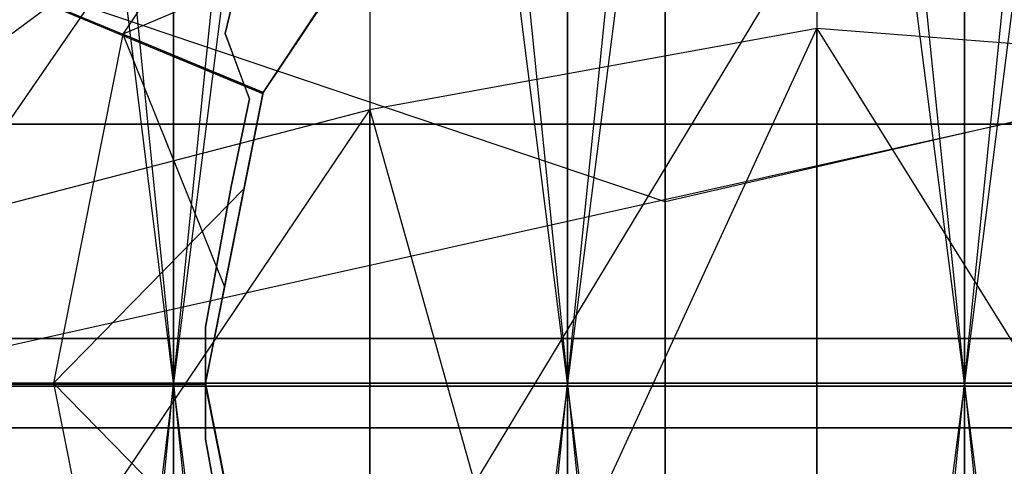
# Model space of a CAD drawing. Extents: x -1553 to 3804, y -1500 to 1500.
# Drawn here: x 1119 to 1122, y 0 to 1 of the extents above; entities that cross this region are included whole.
import ezdxf

# ---------------------------------------------------------------- set-up
doc = ezdxf.new("R2010")
doc.units = 0

msp = doc.modelspace()

# ---------------------------------------------------------------- linework, layer by layer
at = {"color": 0}
for p, q in [((1119.460929, 0, 1478.708496), (1120.758316, 12.851738, 1479.098648)), ((1120.758316, 0, 1478.537529), (1122.065652, 12.856718, 1479.041732)), ((1120.758316, 12.851738, 1479.098648), (1120.758316, 0, 1478.537529)), ((1120.758316, 12.851738, 1772.890723), (1122.065652, 0, 1773.508976)), ((1120.758316, 0, 1773.451842), (1120.758316, 12.851738, 1772.890723)), ((1122.065652, 12.856718, 1479.041732), (1122.065652, 0, 1478.480395)), ((1122.065652, 0, 1773.508976), (1122.065652, 12.856718, 1772.94764)), ((1122.065652, 0, 1478.480395), (1123.372988, 12.851738, 1479.098648)), ((1118.183366, 12.812129, 1772.437987), (1119.460929, 0, 1773.280875)), ((1119.460929, 12.836837, 1479.268965), (1119.460929, 0, 1478.708496)), ((1119.460929, 12.836837, 1772.720407), (1120.758316, 0, 1773.451842)), ((1119.460929, 0, 1773.280875), (1119.460929, 12.836837, 1772.720407)), ((1125.815652, 10.852361, 1819.421832), (1118.315652, -0.009797, 1816.511325)), ((1125.815652, 10.852361, 2032.049451), (1118.315652, -0.009797, 2034.959957)), ((1119.460929, 0, 1508.280875), (1118.183366, 10.284143, 1508.446392)), ((1119.460929, 10.259435, 1508.728812), (1119.460929, 0, 1508.280875)), ((1120.758316, 0, 1508.451842), (1119.460929, 10.259435, 1508.728812)), ((1119.460929, 0, 1743.708496), (1119.460929, 10.259435, 1743.26056)), ((1120.758316, 10.244534, 1743.090243), (1119.460929, 0, 1743.708496)), ((1120.758316, 10.244534, 1508.899128), (1120.758316, 0, 1508.451842)), ((1122.065652, 0, 1508.508976), (1120.758316, 10.244534, 1508.899128)), ((1120.758316, 0, 1743.537529), (1120.758316, 10.244534, 1743.090243)), ((1122.065652, 10.239554, 1743.033327), (1120.758316, 0, 1743.537529)), ((1123.372988, 10.244534, 1743.090243), (1122.065652, 0, 1743.480395)), ((1122.065652, 10.239554, 1508.956045), (1122.065652, 0, 1508.508976)), ((1122.065652, 0, 1743.480395), (1122.065652, 10.239554, 1743.033327)), ((1122.065652, 0, 1809.568975), (1122.065652, 3.535534, 1808.519441)), ((1122.065652, 3.535534, 1803.451842), (1122.065652, 0, 1802.402308)), ((1116.522375, 2.296613, 1743.139103), (1119.692668, 0.98394, 1742.79917)), ((1119.754637, 0.952546, 1746.635676), (1116.522375, 2.296613, 1743.139103)), ((1119.944332, 2.121835, 1776.073176), (1119.294013, 1.148565, 1776.166926)), ((1119.944332, 2.121835, 1774.573176), (1119.294013, 1.148565, 1774.666926)), ((1119.944332, 2.121835, 1773.073176), (1119.294013, 1.148565, 1773.166926)), ((1119.944332, 2.121835, 1771.573176), (1119.294013, 1.148565, 1771.666926)), ((1119.944332, 2.121835, 1770.073176), (1119.294013, 1.148565, 1770.166926)), ((1119.944332, 2.121835, 1768.573176), (1119.294013, 1.148565, 1768.666926)), ((1119.944332, 2.121835, 1767.073176), (1119.294013, 1.148565, 1767.166926)), ((1119.944332, 2.121835, 1765.573176), (1119.294013, 1.148565, 1765.666926)), ((1119.944332, 2.121835, 1764.073176), (1119.294013, 1.148565, 1764.166926)), ((1119.944332, 2.121835, 1762.573176), (1119.294013, 1.148565, 1762.666926)), ((1119.944332, 2.121835, 1761.073176), (1119.294013, 1.148565, 1761.166926)), ((1119.944332, 2.121835, 1759.573176), (1119.294013, 1.148565, 1759.666926)), ((1119.944332, 2.121835, 1758.073176), (1119.294013, 1.148565, 1758.166926)), ((1119.944332, 2.121835, 1756.573176), (1119.294013, 1.148565, 1756.666926)), ((1119.944332, 2.121835, 1755.073176), (1119.294013, 1.148565, 1755.166926)), ((1119.944332, 2.121835, 1753.573176), (1119.294013, 1.148565, 1753.666926)), ((1119.944332, 2.121835, 1752.073176), (1119.294013, 1.148565, 1752.166926)), ((1119.944332, 2.121835, 1750.573176), (1119.294013, 1.148565, 1750.666926)), ((1119.944332, 2.121835, 1749.073176), (1119.294013, 1.148565, 1749.166926)), ((1119.944332, 2.121835, 1747.573176), (1119.294013, 1.148565, 1747.666926)), ((1121.079558, 2.11409, 2011.869879), (1121.079558, 0.596681, 2014.140842)), ((1121.079558, 0.596681, 2012.330441), (1121.079558, 2.11409, 2014.601404)), ((1121.079558, 2.11409, 1839.601404), (1121.079558, 0.596681, 1837.330441)), ((1121.079558, 0.596681, 1839.140842), (1121.079558, 2.11409, 1836.869879)), ((1121.079558, 0.596681, 2012.330441), (1116.88, 2.014658, 2010.912464)), ((1121.079558, 0.596681, 2014.140842), (1116.88, 2.014658, 2015.558819)), ((1121.079558, 0.596681, 1839.140842), (1116.88, 2.014658, 1840.558819)), ((1121.079558, 0.596681, 1837.330441), (1116.88, 2.014658, 1835.912464)), ((1117.187784, -0.139201, 2019.364266), (1120.107594, 2.026582, 2015.570743)), ((1117.187784, -0.139201, 1832.107017), (1120.107594, 2.026582, 1835.90054)), ((1120.107594, 2.026582, 2010.90054), (1120.107594, 0.146934, 2009.644599)), ((1120.107594, 2.026582, 2015.570743), (1120.107594, -0.900425, 2017.526507)), ((1120.107594, 2.026582, 1840.570743), (1120.107594, 0.146934, 1841.826684)), ((1120.107594, 2.026582, 1835.90054), (1120.107594, -0.900425, 1833.944776)), ((1127.251304, 2.014658, 2010.912464), (1121.079558, 0.596681, 2012.330441)), ((1127.251304, 2.014658, 2015.558819), (1121.079558, 0.596681, 2014.140842)), ((1127.251304, 2.014658, 1840.558819), (1121.079558, 0.596681, 1839.140842)), ((1127.251304, 2.014658, 1835.912464), (1121.079558, 0.596681, 1837.330441)), ((1119.755187, 0.953371, 1746.635676), (1120.29602, 1.764924, 1746.635676)), ((1120.297885, 1.768281, 1776.635676), (1119.755953, 0.957223, 1776.635676)), ((1120.297885, 1.768281, 1746.635676), (1119.755953, 0.957223, 1746.635676)), ((1118.315652, -0.009797, 1854.185293), (1125.815652, 1.658206, 1847.872433)), ((1118.315652, -0.009797, 1997.28599), (1125.815652, 1.658206, 2003.59885)), ((1121.079558, -4.353066, 2016.191095), (1121.079558, 1.674282, 2015.658251)), ((1121.079558, 1.674282, 2015.658251), (1121.079558, -0.596681, 2014.140842)), ((1121.079558, -4.353066, 1835.280188), (1121.079558, 1.674282, 1835.813031)), ((1121.079558, 1.674282, 1835.813031), (1121.079558, -0.596681, 1837.330441)), ((1120.107594, -0.900425, 2017.526507), (1121.579558, 1.532664, 2015.076825)), ((1120.107594, -0.900425, 1833.944776), (1121.579558, 1.532664, 1836.394458)), ((1121.579558, 1.532664, 2011.394458), (1121.579558, 0.146934, 2010.468543)), ((1121.579558, 1.532664, 2015.076825), (1121.579558, -1.167732, 2016.881172)), ((1121.579558, 1.532664, 1840.076825), (1121.579558, 0.146934, 1841.00274)), ((1121.579558, 1.532664, 1836.394458), (1121.579558, -1.167732, 1834.590111)), ((1120.118606, 1.499972, 1775.965046), (1119.294013, 1.148565, 1776.166926)), ((1120.118606, 1.499972, 1774.465046), (1119.294013, 1.148565, 1774.666926)), ((1120.118606, 1.499972, 1772.965046), (1119.294013, 1.148565, 1773.166926)), ((1120.118606, 1.499972, 1771.465046), (1119.294013, 1.148565, 1771.666926)), ((1120.118606, 1.499972, 1769.965046), (1119.294013, 1.148565, 1770.166926)), ((1120.118606, 1.499972, 1768.465046), (1119.294013, 1.148565, 1768.666926)), ((1120.118606, 1.499972, 1766.965046), (1119.294013, 1.148565, 1767.166926)), ((1120.118606, 1.499972, 1765.465046), (1119.294013, 1.148565, 1765.666926)), ((1120.118606, 1.499972, 1763.965046), (1119.294013, 1.148565, 1764.166926)), ((1120.118606, 1.499972, 1762.465046), (1119.294013, 1.148565, 1762.666926)), ((1120.118606, 1.499972, 1760.965046), (1119.294013, 1.148565, 1761.166926)), ((1120.118606, 1.499972, 1759.465046), (1119.294013, 1.148565, 1759.666926)), ((1120.118606, 1.499972, 1757.965046), (1119.294013, 1.148565, 1758.166926)), ((1120.118606, 1.499972, 1756.465046), (1119.294013, 1.148565, 1756.666926)), ((1120.118606, 1.499972, 1754.965046), (1119.294013, 1.148565, 1755.166926)), ((1120.118606, 1.499972, 1753.465046), (1119.294013, 1.148565, 1753.666926)), ((1120.118606, 1.499972, 1751.965046), (1119.294013, 1.148565, 1752.166926)), ((1120.118606, 1.499972, 1750.465046), (1119.294013, 1.148565, 1750.666926)), ((1120.118606, 1.499972, 1748.965046), (1119.294013, 1.148565, 1749.166926)), ((1120.118606, 1.499972, 1747.465046), (1119.294013, 1.148565, 1747.666926)), ((1119.755953, 0.957223, 1776.032951), (1120.118606, 1.499972, 1775.965046)), ((1119.755953, 0.957223, 1774.532951), (1120.118606, 1.499972, 1774.465046)), ((1119.755953, 0.957223, 1773.032951), (1120.118606, 1.499972, 1772.965046)), ((1119.755953, 0.957223, 1771.532951), (1120.118606, 1.499972, 1771.465046)), ((1119.755953, 0.957223, 1770.032951), (1120.118606, 1.499972, 1769.965046)), ((1119.755953, 0.957223, 1768.532951), (1120.118606, 1.499972, 1768.465046)), ((1119.755953, 0.957223, 1767.032951), (1120.118606, 1.499972, 1766.965046)), ((1119.755953, 0.957223, 1765.532951), (1120.118606, 1.499972, 1765.465046)), ((1119.755953, 0.957223, 1764.032951), (1120.118606, 1.499972, 1763.965046)), ((1119.755953, 0.957223, 1762.532951), (1120.118606, 1.499972, 1762.465046)), ((1119.755953, 0.957223, 1761.032951), (1120.118606, 1.499972, 1760.965046)), ((1119.755953, 0.957223, 1759.532951), (1120.118606, 1.499972, 1759.465046)), ((1119.755953, 0.957223, 1758.032951), (1120.118606, 1.499972, 1757.965046)), ((1119.755953, 0.957223, 1756.532951), (1120.118606, 1.499972, 1756.465046)), ((1119.755953, 0.957223, 1755.032951), (1120.118606, 1.499972, 1754.965046)), ((1119.755953, 0.957223, 1753.532951), (1120.118606, 1.499972, 1753.465046)), ((1119.755953, 0.957223, 1752.032951), (1120.118606, 1.499972, 1751.965046)), ((1119.755953, 0.957223, 1750.532951), (1120.118606, 1.499972, 1750.465046)), ((1119.755953, 0.957223, 1749.032951), (1120.118606, 1.499972, 1748.965046)), ((1119.755953, 0.957223, 1747.532951), (1120.118606, 1.499972, 1747.465046)), ((1119.684082, 1.375515, 1742.82232), (1119.631203, 1.151677, 1742.813912)), ((1119.631203, 1.151677, 1745.135676), (1119.684082, 1.375515, 1745.135676)), ((1119.755953, 0.957223, 1776.3009), (1119.935232, 1.225533, 1776.275056)), ((1119.935232, 1.225533, 1774.775056), (1119.755953, 0.957223, 1774.8009)), ((1119.935232, 1.225533, 1773.275056), (1119.755953, 0.957223, 1773.3009)), ((1119.935232, 1.225533, 1771.775056), (1119.755953, 0.957223, 1771.8009)), ((1119.935232, 1.225533, 1770.275056), (1119.755953, 0.957223, 1770.3009)), ((1119.935232, 1.225533, 1768.775056), (1119.755953, 0.957223, 1768.8009)), ((1119.935232, 1.225533, 1767.275056), (1119.755953, 0.957223, 1767.3009)), ((1119.935232, 1.225533, 1765.775056), (1119.755953, 0.957223, 1765.8009)), ((1119.935232, 1.225533, 1764.275056), (1119.755953, 0.957223, 1764.3009)), ((1119.935232, 1.225533, 1762.775056), (1119.755953, 0.957223, 1762.8009)), ((1119.935232, 1.225533, 1761.275056), (1119.755953, 0.957223, 1761.3009)), ((1119.935232, 1.225533, 1759.775056), (1119.755953, 0.957223, 1759.8009)), ((1119.935232, 1.225533, 1758.275056), (1119.755953, 0.957223, 1758.3009)), ((1119.935232, 1.225533, 1756.775056), (1119.755953, 0.957223, 1756.8009)), ((1119.935232, 1.225533, 1755.275056), (1119.755953, 0.957223, 1755.3009)), ((1119.935232, 1.225533, 1753.775056), (1119.755953, 0.957223, 1753.8009)), ((1119.935232, 1.225533, 1752.275056), (1119.755953, 0.957223, 1752.3009)), ((1119.935232, 1.225533, 1750.775056), (1119.755953, 0.957223, 1750.8009)), ((1119.935232, 1.225533, 1749.275056), (1119.755953, 0.957223, 1749.3009)), ((1119.935232, 1.225533, 1747.775056), (1119.755953, 0.957223, 1747.8009)), ((1121.579558, 1.167732, 2016.881172), (1120.107594, 0.900425, 2017.526507)), ((1120.107594, -2.026582, 2015.570743), (1121.579558, 1.167732, 2016.881172)), ((1121.579558, 1.167732, 1834.590111), (1120.107594, 0.900425, 1833.944776)), ((1120.107594, -2.026582, 1835.90054), (1121.579558, 1.167732, 1834.590111)), ((1125.023709, 0.900425, 2017.526507), (1121.579558, 1.167732, 2016.881172)), ((1121.579558, 1.167732, 2016.881172), (1125.023709, -4.353066, 2018.21328)), ((1121.579558, -4.353066, 2017.514774), (1121.579558, 1.167732, 2016.881172)), ((1121.579558, 1.167732, 2016.881172), (1121.579558, -1.532664, 2015.076825)), ((1125.023709, 0.900425, 1833.944776), (1121.579558, 1.167732, 1834.590111)), ((1121.579558, 1.167732, 1834.590111), (1125.023709, -4.353066, 1833.258003)), ((1121.579558, -4.353066, 1833.956509), (1121.579558, 1.167732, 1834.590111)), ((1121.579558, 1.167732, 1834.590111), (1121.579558, -1.532664, 1836.394458)), ((1119.294013, 1.148565, 1776.166926), (1119.065652, 0.000515, 1776.260676)), ((1119.294013, 1.148565, 1774.666926), (1119.065652, 0.000515, 1774.760676)), ((1119.294013, 1.148565, 1773.166926), (1119.065652, 0.000515, 1773.260676)), ((1119.294013, 1.148565, 1771.666926), (1119.065652, 0.000515, 1771.760676)), ((1119.294013, 1.148565, 1770.166926), (1119.065652, 0.000515, 1770.260676)), ((1119.294013, 1.148565, 1768.666926), (1119.065652, 0.000515, 1768.760676)), ((1119.294013, 1.148565, 1767.166926), (1119.065652, 0.000515, 1767.260676)), ((1119.294013, 1.148565, 1765.666926), (1119.065652, 0.000515, 1765.760676)), ((1119.294013, 1.148565, 1764.166926), (1119.065652, 0.000515, 1764.260676)), ((1119.294013, 1.148565, 1762.666926), (1119.065652, 0.000515, 1762.760676)), ((1119.294013, 1.148565, 1761.166926), (1119.065652, 0.000515, 1761.260676)), ((1119.294013, 1.148565, 1759.666926), (1119.065652, 0.000515, 1759.760676)), ((1119.294013, 1.148565, 1758.166926), (1119.065652, 0.000515, 1758.260676)), ((1119.294013, 1.148565, 1756.666926), (1119.065652, 0.000515, 1756.760676)), ((1119.294013, 1.148565, 1755.166926), (1119.065652, 0.000515, 1755.260676)), ((1119.294013, 1.148565, 1753.666926), (1119.065652, 0.000515, 1753.760676)), ((1119.294013, 1.148565, 1752.166926), (1119.065652, 0.000515, 1752.260676)), ((1119.294013, 1.148565, 1750.666926), (1119.065652, 0.000515, 1750.760676)), ((1119.294013, 1.148565, 1749.166926), (1119.065652, 0.000515, 1749.260676)), ((1119.294013, 1.148565, 1747.666926), (1119.065652, 0.000515, 1747.760676)), ((1119.755953, 0.957223, 1776.3009), (1119.294013, 1.148565, 1776.166926)), ((1119.294013, 1.148565, 1776.166926), (1119.628606, 0.317007, 1776.368806)), ((1119.294013, 1.148565, 1776.166926), (1119.755953, 0.957223, 1776.032951)), ((1119.755953, 0.957223, 1774.8009), (1119.294013, 1.148565, 1774.666926)), ((1119.294013, 1.148565, 1774.666926), (1119.628606, 0.317007, 1774.868806)), ((1119.294013, 1.148565, 1774.666926), (1119.755953, 0.957223, 1774.532951)), ((1119.755953, 0.957223, 1773.3009), (1119.294013, 1.148565, 1773.166926)), ((1119.294013, 1.148565, 1773.166926), (1119.628606, 0.317007, 1773.368806)), ((1119.294013, 1.148565, 1773.166926), (1119.755953, 0.957223, 1773.032951)), ((1119.755953, 0.957223, 1771.8009), (1119.294013, 1.148565, 1771.666926)), ((1119.294013, 1.148565, 1771.666926), (1119.628606, 0.317007, 1771.868806)), ((1119.294013, 1.148565, 1771.666926), (1119.755953, 0.957223, 1771.532951)), ((1119.755953, 0.957223, 1770.3009), (1119.294013, 1.148565, 1770.166926)), ((1119.294013, 1.148565, 1770.166926), (1119.628606, 0.317007, 1770.368806)), ((1119.294013, 1.148565, 1770.166926), (1119.755953, 0.957223, 1770.032951)), ((1119.755953, 0.957223, 1768.8009), (1119.294013, 1.148565, 1768.666926)), ((1119.294013, 1.148565, 1768.666926), (1119.628606, 0.317007, 1768.868806)), ((1119.294013, 1.148565, 1768.666926), (1119.755953, 0.957223, 1768.532951)), ((1119.755953, 0.957223, 1767.3009), (1119.294013, 1.148565, 1767.166926)), ((1119.294013, 1.148565, 1767.166926), (1119.628606, 0.317007, 1767.368806)), ((1119.294013, 1.148565, 1767.166926), (1119.755953, 0.957223, 1767.032951)), ((1119.755953, 0.957223, 1765.8009), (1119.294013, 1.148565, 1765.666926)), ((1119.294013, 1.148565, 1765.666926), (1119.628606, 0.317007, 1765.868806)), ((1119.294013, 1.148565, 1765.666926), (1119.755953, 0.957223, 1765.532951)), ((1119.755953, 0.957223, 1764.3009), (1119.294013, 1.148565, 1764.166926)), ((1119.294013, 1.148565, 1764.166926), (1119.628606, 0.317007, 1764.368806)), ((1119.294013, 1.148565, 1764.166926), (1119.755953, 0.957223, 1764.032951)), ((1119.755953, 0.957223, 1762.8009), (1119.294013, 1.148565, 1762.666926)), ((1119.294013, 1.148565, 1762.666926), (1119.628606, 0.317007, 1762.868806)), ((1119.294013, 1.148565, 1762.666926), (1119.755953, 0.957223, 1762.532951)), ((1119.755953, 0.957223, 1761.3009), (1119.294013, 1.148565, 1761.166926)), ((1119.294013, 1.148565, 1761.166926), (1119.628606, 0.317007, 1761.368806)), ((1119.294013, 1.148565, 1761.166926), (1119.755953, 0.957223, 1761.032951)), ((1119.755953, 0.957223, 1759.8009), (1119.294013, 1.148565, 1759.666926)), ((1119.294013, 1.148565, 1759.666926), (1119.628606, 0.317007, 1759.868806)), ((1119.294013, 1.148565, 1759.666926), (1119.755953, 0.957223, 1759.532951)), ((1119.755953, 0.957223, 1758.3009), (1119.294013, 1.148565, 1758.166926)), ((1119.294013, 1.148565, 1758.166926), (1119.628606, 0.317007, 1758.368806)), ((1119.294013, 1.148565, 1758.166926), (1119.755953, 0.957223, 1758.032951)), ((1119.755953, 0.957223, 1756.8009), (1119.294013, 1.148565, 1756.666926)), ((1119.294013, 1.148565, 1756.666926), (1119.628606, 0.317007, 1756.868806)), ((1119.294013, 1.148565, 1756.666926), (1119.755953, 0.957223, 1756.532951)), ((1119.755953, 0.957223, 1755.3009), (1119.294013, 1.148565, 1755.166926)), ((1119.294013, 1.148565, 1755.166926), (1119.628606, 0.317007, 1755.368806)), ((1119.294013, 1.148565, 1755.166926), (1119.755953, 0.957223, 1755.032951)), ((1119.755953, 0.957223, 1753.8009), (1119.294013, 1.148565, 1753.666926)), ((1119.294013, 1.148565, 1753.666926), (1119.628606, 0.317007, 1753.868806)), ((1119.294013, 1.148565, 1753.666926), (1119.755953, 0.957223, 1753.532951)), ((1119.755953, 0.957223, 1752.3009), (1119.294013, 1.148565, 1752.166926)), ((1119.294013, 1.148565, 1752.166926), (1119.628606, 0.317007, 1752.368806)), ((1119.294013, 1.148565, 1752.166926), (1119.755953, 0.957223, 1752.032951)), ((1119.755953, 0.957223, 1750.8009), (1119.294013, 1.148565, 1750.666926)), ((1119.294013, 1.148565, 1750.666926), (1119.628606, 0.317007, 1750.868806)), ((1119.294013, 1.148565, 1750.666926), (1119.755953, 0.957223, 1750.532951)), ((1119.755953, 0.957223, 1749.3009), (1119.294013, 1.148565, 1749.166926)), ((1119.294013, 1.148565, 1749.166926), (1119.628606, 0.317007, 1749.368806)), ((1119.294013, 1.148565, 1749.166926), (1119.755953, 0.957223, 1749.032951)), ((1119.755953, 0.957223, 1747.8009), (1119.294013, 1.148565, 1747.666926)), ((1119.294013, 1.148565, 1747.666926), (1119.628606, 0.317007, 1747.868806)), ((1119.294013, 1.148565, 1747.666926), (1119.755953, 0.957223, 1747.532951)), ((1119.631203, 1.151677, 1742.813912), (1119.692668, 0.98394, 1742.79917)), ((1119.710338, 0.93572, 1745.135676), (1119.631203, 1.151677, 1745.135676)), ((1119.631203, 1.151677, 1745.135676), (1119.631203, 1.151677, 1742.813912)), ((1119.692668, 0.98394, 1742.79917), (1119.710338, 0.93572, 1742.796413)), ((1119.755953, 0.957223, 1776.635676), (1119.565652, 0.000515, 1776.635676)), ((1119.628606, 0.317007, 1776.368806), (1119.755953, 0.957223, 1776.3009)), ((1119.755953, 0.957223, 1774.8009), (1119.628606, 0.317007, 1774.868806)), ((1119.755953, 0.957223, 1773.3009), (1119.628606, 0.317007, 1773.368806)), ((1119.755953, 0.957223, 1771.8009), (1119.628606, 0.317007, 1771.868806)), ((1119.755953, 0.957223, 1770.3009), (1119.628606, 0.317007, 1770.368806)), ((1119.755953, 0.957223, 1768.8009), (1119.628606, 0.317007, 1768.868806)), ((1119.755953, 0.957223, 1767.3009), (1119.628606, 0.317007, 1767.368806)), ((1119.755953, 0.957223, 1765.8009), (1119.628606, 0.317007, 1765.868806)), ((1119.755953, 0.957223, 1764.3009), (1119.628606, 0.317007, 1764.368806)), ((1119.755953, 0.957223, 1762.8009), (1119.628606, 0.317007, 1762.868806)), ((1119.755953, 0.957223, 1761.3009), (1119.628606, 0.317007, 1761.368806)), ((1119.755953, 0.957223, 1759.8009), (1119.628606, 0.317007, 1759.868806)), ((1119.755953, 0.957223, 1758.3009), (1119.628606, 0.317007, 1758.368806)), ((1119.755953, 0.957223, 1756.8009), (1119.628606, 0.317007, 1756.868806)), ((1119.755953, 0.957223, 1755.3009), (1119.628606, 0.317007, 1755.368806)), ((1119.755953, 0.957223, 1753.8009), (1119.628606, 0.317007, 1753.868806)), ((1119.755953, 0.957223, 1752.3009), (1119.628606, 0.317007, 1752.368806)), ((1119.755953, 0.957223, 1750.8009), (1119.628606, 0.317007, 1750.868806)), ((1119.755953, 0.957223, 1749.3009), (1119.628606, 0.317007, 1749.368806)), ((1119.755953, 0.957223, 1747.8009), (1119.628606, 0.317007, 1747.868806)), ((1119.692999, 0.64073, 1776.058796), (1119.755953, 0.957223, 1776.032951)), ((1119.692999, 0.64073, 1774.558796), (1119.755953, 0.957223, 1774.532951)), ((1119.692999, 0.64073, 1773.058796), (1119.755953, 0.957223, 1773.032951)), ((1119.692999, 0.64073, 1771.558796), (1119.755953, 0.957223, 1771.532951)), ((1119.692999, 0.64073, 1770.058796), (1119.755953, 0.957223, 1770.032951)), ((1119.692999, 0.64073, 1768.558796), (1119.755953, 0.957223, 1768.532951)), ((1119.692999, 0.64073, 1767.058796), (1119.755953, 0.957223, 1767.032951)), ((1119.692999, 0.64073, 1765.558796), (1119.755953, 0.957223, 1765.532951)), ((1119.692999, 0.64073, 1764.058796), (1119.755953, 0.957223, 1764.032951)), ((1119.692999, 0.64073, 1762.558796), (1119.755953, 0.957223, 1762.532951)), ((1119.692999, 0.64073, 1761.058796), (1119.755953, 0.957223, 1761.032951)), ((1119.692999, 0.64073, 1759.558796), (1119.755953, 0.957223, 1759.532951)), ((1119.692999, 0.64073, 1758.058796), (1119.755953, 0.957223, 1758.032951)), ((1119.692999, 0.64073, 1756.558796), (1119.755953, 0.957223, 1756.532951)), ((1119.692999, 0.64073, 1755.058796), (1119.755953, 0.957223, 1755.032951)), ((1119.692999, 0.64073, 1753.558796), (1119.755953, 0.957223, 1753.532951)), ((1119.692999, 0.64073, 1752.058796), (1119.755953, 0.957223, 1752.032951)), ((1119.692999, 0.64073, 1750.558796), (1119.755953, 0.957223, 1750.532951)), ((1119.692999, 0.64073, 1749.058796), (1119.755953, 0.957223, 1749.032951)), ((1119.692999, 0.64073, 1747.558796), (1119.755953, 0.957223, 1747.532951)), ((1119.755187, 0.953371, 1746.635676), (1119.703593, 0.693993, 1746.635676)), ((1119.703593, 0.693993, 1746.635676), (1119.754637, 0.952546, 1746.635676)), ((1119.754637, 0.952546, 1746.635676), (1119.755187, 0.953371, 1746.635676)), ((1119.755953, 0.957223, 1746.635676), (1119.755187, 0.953371, 1746.635676)), ((1119.755953, 0.957223, 1776.3009), (1119.755953, 0.957223, 1776.635676)), ((1119.755953, 0.957223, 1776.032951), (1119.755953, 0.957223, 1774.8009)), ((1119.755953, 0.957223, 1774.532951), (1119.755953, 0.957223, 1773.3009)), ((1119.755953, 0.957223, 1773.032951), (1119.755953, 0.957223, 1771.8009)), ((1119.755953, 0.957223, 1771.532951), (1119.755953, 0.957223, 1770.3009)), ((1119.755953, 0.957223, 1770.032951), (1119.755953, 0.957223, 1768.8009)), ((1119.755953, 0.957223, 1768.532951), (1119.755953, 0.957223, 1767.3009)), ((1119.755953, 0.957223, 1767.032951), (1119.755953, 0.957223, 1765.8009)), ((1119.755953, 0.957223, 1765.532951), (1119.755953, 0.957223, 1764.3009)), ((1119.755953, 0.957223, 1764.032951), (1119.755953, 0.957223, 1762.8009)), ((1119.755953, 0.957223, 1762.532951), (1119.755953, 0.957223, 1761.3009)), ((1119.755953, 0.957223, 1761.032951), (1119.755953, 0.957223, 1759.8009)), ((1119.755953, 0.957223, 1759.532951), (1119.755953, 0.957223, 1758.3009)), ((1119.755953, 0.957223, 1758.032951), (1119.755953, 0.957223, 1756.8009)), ((1119.755953, 0.957223, 1756.532951), (1119.755953, 0.957223, 1755.3009)), ((1119.755953, 0.957223, 1755.032951), (1119.755953, 0.957223, 1753.8009)), ((1119.755953, 0.957223, 1753.532951), (1119.755953, 0.957223, 1752.3009)), ((1119.755953, 0.957223, 1752.032951), (1119.755953, 0.957223, 1750.8009)), ((1119.755953, 0.957223, 1750.532951), (1119.755953, 0.957223, 1749.3009)), ((1119.755953, 0.957223, 1749.032951), (1119.755953, 0.957223, 1747.8009)), ((1119.755953, 0.957223, 1747.532951), (1119.755953, 0.957223, 1746.635676)), ((1119.710338, 0.93572, 1742.796413), (1119.650837, 0.647562, 1742.796198)), ((1119.650837, 0.647562, 1745.135676), (1119.710338, 0.93572, 1745.135676)), ((1119.710338, 0.93572, 1742.796413), (1119.710338, 0.93572, 1745.135676)), ((1120.107594, 0.900425, 2017.526507), (1117.187784, 0.139201, 2019.364266)), ((1117.187784, -3.433142, 2016.977303), (1120.107594, 0.900425, 2017.526507)), ((1120.107594, 0.900425, 1833.944776), (1117.187784, 0.139201, 1832.107017)), ((1117.187784, -3.433142, 1834.49398), (1120.107594, 0.900425, 1833.944776)), ((1120.107594, 0.900425, 2017.526507), (1121.579558, -4.353066, 2017.514774)), ((1120.107594, -4.353066, 2018.21328), (1120.107594, 0.900425, 2017.526507)), ((1120.107594, 0.900425, 2017.526507), (1120.107594, -2.026582, 2015.570743)), ((1120.107594, 0.900425, 1833.944776), (1121.579558, -4.353066, 1833.956509)), ((1120.107594, -4.353066, 1833.258003), (1120.107594, 0.900425, 1833.944776)), ((1120.107594, 0.900425, 1833.944776), (1120.107594, -2.026582, 1835.90054)), ((1131.065652, 0.853066, 1997.544161), (1114.986042, 0.853066, 1997.544161)), ((1131.065652, 0.853066, 1853.927122), (1114.986042, 0.853066, 1853.927122)), ((1116.88, 0.853066, 2008.996312), (1121.079558, 0.853066, 2011.36175)), ((1116.88, 0.853066, 1842.47497), (1121.079558, 0.853066, 1840.109532)), ((1121.079558, 0.853066, 2011.36175), (1127.251304, 0.853066, 2008.996312)), ((1121.079558, 0.853066, 2011.36175), (1121.079558, -0.596681, 2012.330441)), ((1121.079558, 0.853066, 1840.109532), (1127.251304, 0.853066, 1842.47497)), ((1121.079558, 0.853066, 1840.109532), (1121.079558, -0.596681, 1839.140842)), ((1119.703593, 0.693993, 1746.635676), (1119.565652, 0.000515, 1746.635676)), ((1119.566171, -0.002097, 1746.635676), (1119.703593, 0.693993, 1746.635676)), ((1119.692999, 0.64073, 1776.058796), (1119.065652, 0.000515, 1776.260676)), ((1119.692999, 0.64073, 1774.558796), (1119.065652, 0.000515, 1774.760676)), ((1119.692999, 0.64073, 1773.058796), (1119.065652, 0.000515, 1773.260676)), ((1119.692999, 0.64073, 1771.558796), (1119.065652, 0.000515, 1771.760676)), ((1119.692999, 0.64073, 1770.058796), (1119.065652, 0.000515, 1770.260676)), ((1119.692999, 0.64073, 1768.558796), (1119.065652, 0.000515, 1768.760676)), ((1119.692999, 0.64073, 1767.058796), (1119.065652, 0.000515, 1767.260676)), ((1119.692999, 0.64073, 1765.558796), (1119.065652, 0.000515, 1765.760676)), ((1119.692999, 0.64073, 1764.058796), (1119.065652, 0.000515, 1764.260676)), ((1119.692999, 0.64073, 1762.558796), (1119.065652, 0.000515, 1762.760676)), ((1119.692999, 0.64073, 1761.058796), (1119.065652, 0.000515, 1761.260676)), ((1119.692999, 0.64073, 1759.558796), (1119.065652, 0.000515, 1759.760676)), ((1119.692999, 0.64073, 1758.058796), (1119.065652, 0.000515, 1758.260676)), ((1119.692999, 0.64073, 1756.558796), (1119.065652, 0.000515, 1756.760676)), ((1119.692999, 0.64073, 1755.058796), (1119.065652, 0.000515, 1755.260676)), ((1119.692999, 0.64073, 1753.558796), (1119.065652, 0.000515, 1753.760676)), ((1119.692999, 0.64073, 1752.058796), (1119.065652, 0.000515, 1752.260676)), ((1119.692999, 0.64073, 1750.558796), (1119.065652, 0.000515, 1750.760676)), ((1119.692999, 0.64073, 1749.058796), (1119.065652, 0.000515, 1749.260676)), ((1119.692999, 0.64073, 1747.558796), (1119.065652, 0.000515, 1747.760676)), ((1119.650837, 0.647562, 1742.796198), (1119.565652, 0.184797, 1742.794831)), ((1119.565652, 0.184797, 1745.135676), (1119.650837, 0.647562, 1745.135676)), ((1119.565652, 0.000515, 1776.126701), (1119.692999, 0.64073, 1776.058796)), ((1119.565652, 0.000515, 1774.626701), (1119.692999, 0.64073, 1774.558796)), ((1119.565652, 0.000515, 1773.126701), (1119.692999, 0.64073, 1773.058796)), ((1119.565652, 0.000515, 1771.626701), (1119.692999, 0.64073, 1771.558796)), ((1119.565652, 0.000515, 1770.126701), (1119.692999, 0.64073, 1770.058796)), ((1119.565652, 0.000515, 1768.626701), (1119.692999, 0.64073, 1768.558796)), ((1119.565652, 0.000515, 1767.126701), (1119.692999, 0.64073, 1767.058796)), ((1119.565652, 0.000515, 1765.626701), (1119.692999, 0.64073, 1765.558796)), ((1119.565652, 0.000515, 1764.126701), (1119.692999, 0.64073, 1764.058796)), ((1119.565652, 0.000515, 1762.626701), (1119.692999, 0.64073, 1762.558796)), ((1119.565652, 0.000515, 1761.126701), (1119.692999, 0.64073, 1761.058796)), ((1119.565652, 0.000515, 1759.626701), (1119.692999, 0.64073, 1759.558796)), ((1119.565652, 0.000515, 1758.126701), (1119.692999, 0.64073, 1758.058796)), ((1119.565652, 0.000515, 1756.626701), (1119.692999, 0.64073, 1756.558796)), ((1119.565652, 0.000515, 1755.126701), (1119.692999, 0.64073, 1755.058796)), ((1119.565652, 0.000515, 1753.626701), (1119.692999, 0.64073, 1753.558796)), ((1119.565652, 0.000515, 1752.126701), (1119.692999, 0.64073, 1752.058796)), ((1119.565652, 0.000515, 1750.626701), (1119.692999, 0.64073, 1750.558796)), ((1119.565652, 0.000515, 1749.126701), (1119.692999, 0.64073, 1749.058796)), ((1119.565652, 0.000515, 1747.626701), (1119.692999, 0.64073, 1747.558796)), ((1119.650837, 0.647562, 1742.796198), (1119.650837, 0.647562, 1745.135676)), ((1121.079558, 0.596681, 2012.330441), (1121.079558, -0.853066, 2011.36175)), ((1121.079558, 0.596681, 2014.140842), (1121.079558, -1.674282, 2015.658251)), ((1121.079558, 0.596681, 1839.140842), (1121.079558, -0.853066, 1840.109532)), ((1121.079558, 0.596681, 1837.330441), (1121.079558, -1.674282, 1835.813031)), ((1119.565652, 0.000515, 1776.39465), (1119.628606, 0.317007, 1776.368806)), ((1119.628606, 0.317007, 1774.868806), (1119.565652, 0.000515, 1774.89465)), ((1119.628606, 0.317007, 1773.368806), (1119.565652, 0.000515, 1773.39465)), ((1119.628606, 0.317007, 1771.868806), (1119.565652, 0.000515, 1771.89465)), ((1119.628606, 0.317007, 1770.368806), (1119.565652, 0.000515, 1770.39465)), ((1119.628606, 0.317007, 1768.868806), (1119.565652, 0.000515, 1768.89465)), ((1119.628606, 0.317007, 1767.368806), (1119.565652, 0.000515, 1767.39465)), ((1119.628606, 0.317007, 1765.868806), (1119.565652, 0.000515, 1765.89465)), ((1119.628606, 0.317007, 1764.368806), (1119.565652, 0.000515, 1764.39465)), ((1119.628606, 0.317007, 1762.868806), (1119.565652, 0.000515, 1762.89465)), ((1119.628606, 0.317007, 1761.368806), (1119.565652, 0.000515, 1761.39465)), ((1119.628606, 0.317007, 1759.868806), (1119.565652, 0.000515, 1759.89465)), ((1119.628606, 0.317007, 1758.368806), (1119.565652, 0.000515, 1758.39465)), ((1119.628606, 0.317007, 1756.868806), (1119.565652, 0.000515, 1756.89465)), ((1119.628606, 0.317007, 1755.368806), (1119.565652, 0.000515, 1755.39465)), ((1119.628606, 0.317007, 1753.868806), (1119.565652, 0.000515, 1753.89465)), ((1119.628606, 0.317007, 1752.368806), (1119.565652, 0.000515, 1752.39465)), ((1119.628606, 0.317007, 1750.868806), (1119.565652, 0.000515, 1750.89465)), ((1119.628606, 0.317007, 1749.368806), (1119.565652, 0.000515, 1749.39465)), ((1119.628606, 0.317007, 1747.868806), (1119.565652, 0.000515, 1747.89465)), ((1119.565652, 0.184797, 1742.794831), (1119.565652, 0.001029, 1742.790956)), ((1119.565652, 0.000515, 1745.135676), (1119.565652, 0.184797, 1745.135676)), ((1119.565652, 0.184797, 1742.794831), (1119.565652, 0.184797, 1745.135676)), ((1130.038395, 0.146934, 1997.901382), (1115.092909, 0.146934, 1997.901382)), ((1130.038395, 0.146934, 1853.569901), (1115.092909, 0.146934, 1853.569901)), ((1117.187784, 0.146934, 2007.298205), (1119.40192, 0.146934, 2009.07751)), ((1117.187784, 0.146934, 1844.173077), (1119.40192, 0.146934, 1842.393773)), ((1119.40192, 0.146934, 2009.07751), (1120.107594, 0.146934, 2009.644599)), ((1119.40192, 0.146934, 1842.393773), (1120.107594, 0.146934, 1841.826684)), ((1120.107594, 0.146934, 2009.644599), (1122.134256, 0.146934, 2010.129437)), ((1120.107594, 0.146934, 1841.826684), (1122.134256, 0.146934, 1841.341846)), ((1122.134256, 0.146934, 2010.129437), (1121.579558, 0.146934, 2010.468543)), ((1121.579558, 0.146934, 2010.468543), (1123.541124, 0.146934, 2009.999277)), ((1122.134256, 0.146934, 1841.341846), (1121.579558, 0.146934, 1841.00274)), ((1121.579558, 0.146934, 1841.00274), (1123.541124, 0.146934, 1841.472005)), ((219.206999, 0, 2134.045474), (1929.654005, 0, 1891.395439)), ((220.740531, 0, 2149.971813), (1931.187537, 0, 1907.321778)), ((1102.065652, 0, 1834.652308), (1142.065652, 0, 1834.652308)), ((1102.065652, 0, 1841.818975), (1142.065652, 0, 1841.818975)), ((1112.065652, 0, 1804.322611), (1122.065652, 0, 1802.402308)), ((1116.065652, 0.000515, 1743.135676), (1119.565652, 0.001029, 1742.790956)), ((1119.565656, -0.004709, 1746.635676), (1116.065652, 0.000515, 1743.135676)), ((1117.065652, 0, 1810.529126), (1122.065652, 0, 1809.568975)), ((1118.183366, 0, 1507.997376), (1119.460929, 0, 1508.280875)), ((1119.460929, 0, 1478.708496), (1118.183366, 0, 1478.991995)), ((1118.183366, -12.812129, 1479.551385), (1119.460929, 0, 1478.708496)), ((1118.183366, 0, 1743.991995), (1119.460929, 0, 1743.708496)), ((1119.460929, 0, 1743.708496), (1118.183366, -10.284143, 1743.54298)), ((1119.460929, 0, 1773.280875), (1118.183366, 0, 1772.997376)), ((1119.565652, 0.000515, 1776.39465), (1119.065652, 0.000515, 1776.260676)), ((1119.065652, 0.000515, 1776.260676), (1119.692999, -0.639701, 1776.462556)), ((1119.065652, 0.000515, 1776.260676), (1119.294013, -1.147536, 1776.354426)), ((1119.065652, 0.000515, 1776.260676), (1119.565652, 0.000515, 1776.126701)), ((1119.565652, 0.000515, 1774.89465), (1119.065652, 0.000515, 1774.760676)), ((1119.065652, 0.000515, 1774.760676), (1119.692999, -0.639701, 1774.962556)), ((1119.065652, 0.000515, 1774.760676), (1119.294013, -1.147536, 1774.854426)), ((1119.065652, 0.000515, 1774.760676), (1119.565652, 0.000515, 1774.626701)), ((1119.565652, 0.000515, 1773.39465), (1119.065652, 0.000515, 1773.260676)), ((1119.065652, 0.000515, 1773.260676), (1119.692999, -0.639701, 1773.462556)), ((1119.065652, 0.000515, 1773.260676), (1119.294013, -1.147536, 1773.354426)), ((1119.065652, 0.000515, 1773.260676), (1119.565652, 0.000515, 1773.126701)), ((1119.565652, 0.000515, 1771.89465), (1119.065652, 0.000515, 1771.760676)), ((1119.065652, 0.000515, 1771.760676), (1119.692999, -0.639701, 1771.962556)), ((1119.065652, 0.000515, 1771.760676), (1119.294013, -1.147536, 1771.854426)), ((1119.065652, 0.000515, 1771.760676), (1119.565652, 0.000515, 1771.626701)), ((1119.565652, 0.000515, 1770.39465), (1119.065652, 0.000515, 1770.260676)), ((1119.065652, 0.000515, 1770.260676), (1119.692999, -0.639701, 1770.462556)), ((1119.065652, 0.000515, 1770.260676), (1119.294013, -1.147536, 1770.354426)), ((1119.065652, 0.000515, 1770.260676), (1119.565652, 0.000515, 1770.126701)), ((1119.565652, 0.000515, 1768.89465), (1119.065652, 0.000515, 1768.760676)), ((1119.065652, 0.000515, 1768.760676), (1119.692999, -0.639701, 1768.962556)), ((1119.065652, 0.000515, 1768.760676), (1119.294013, -1.147536, 1768.854426)), ((1119.065652, 0.000515, 1768.760676), (1119.565652, 0.000515, 1768.626701)), ((1119.565652, 0.000515, 1767.39465), (1119.065652, 0.000515, 1767.260676)), ((1119.065652, 0.000515, 1767.260676), (1119.692999, -0.639701, 1767.462556)), ((1119.065652, 0.000515, 1767.260676), (1119.294013, -1.147536, 1767.354426)), ((1119.065652, 0.000515, 1767.260676), (1119.565652, 0.000515, 1767.126701)), ((1119.565652, 0.000515, 1765.89465), (1119.065652, 0.000515, 1765.760676)), ((1119.065652, 0.000515, 1765.760676), (1119.692999, -0.639701, 1765.962556)), ((1119.065652, 0.000515, 1765.760676), (1119.294013, -1.147536, 1765.854426)), ((1119.065652, 0.000515, 1765.760676), (1119.565652, 0.000515, 1765.626701)), ((1119.565652, 0.000515, 1764.39465), (1119.065652, 0.000515, 1764.260676)), ((1119.065652, 0.000515, 1764.260676), (1119.692999, -0.639701, 1764.462556)), ((1119.065652, 0.000515, 1764.260676), (1119.294013, -1.147536, 1764.354426)), ((1119.065652, 0.000515, 1764.260676), (1119.565652, 0.000515, 1764.126701)), ((1119.565652, 0.000515, 1762.89465), (1119.065652, 0.000515, 1762.760676)), ((1119.065652, 0.000515, 1762.760676), (1119.692999, -0.639701, 1762.962556)), ((1119.065652, 0.000515, 1762.760676), (1119.294013, -1.147536, 1762.854426)), ((1119.065652, 0.000515, 1762.760676), (1119.565652, 0.000515, 1762.626701)), ((1119.565652, 0.000515, 1761.39465), (1119.065652, 0.000515, 1761.260676)), ((1119.065652, 0.000515, 1761.260676), (1119.692999, -0.639701, 1761.462556)), ((1119.065652, 0.000515, 1761.260676), (1119.294013, -1.147536, 1761.354426)), ((1119.065652, 0.000515, 1761.260676), (1119.565652, 0.000515, 1761.126701)), ((1119.565652, 0.000515, 1759.89465), (1119.065652, 0.000515, 1759.760676)), ((1119.065652, 0.000515, 1759.760676), (1119.692999, -0.639701, 1759.962556)), ((1119.065652, 0.000515, 1759.760676), (1119.294013, -1.147536, 1759.854426)), ((1119.065652, 0.000515, 1759.760676), (1119.565652, 0.000515, 1759.626701)), ((1119.565652, 0.000515, 1758.39465), (1119.065652, 0.000515, 1758.260676)), ((1119.065652, 0.000515, 1758.260676), (1119.692999, -0.639701, 1758.462556)), ((1119.065652, 0.000515, 1758.260676), (1119.294013, -1.147536, 1758.354426)), ((1119.065652, 0.000515, 1758.260676), (1119.565652, 0.000515, 1758.126701)), ((1119.565652, 0.000515, 1756.89465), (1119.065652, 0.000515, 1756.760676)), ((1119.065652, 0.000515, 1756.760676), (1119.692999, -0.639701, 1756.962556)), ((1119.065652, 0.000515, 1756.760676), (1119.294013, -1.147536, 1756.854426)), ((1119.065652, 0.000515, 1756.760676), (1119.565652, 0.000515, 1756.626701)), ((1119.565652, 0.000515, 1755.39465), (1119.065652, 0.000515, 1755.260676)), ((1119.065652, 0.000515, 1755.260676), (1119.692999, -0.639701, 1755.462556)), ((1119.065652, 0.000515, 1755.260676), (1119.294013, -1.147536, 1755.354426)), ((1119.065652, 0.000515, 1755.260676), (1119.565652, 0.000515, 1755.126701)), ((1119.565652, 0.000515, 1753.89465), (1119.065652, 0.000515, 1753.760676)), ((1119.065652, 0.000515, 1753.760676), (1119.692999, -0.639701, 1753.962556)), ((1119.065652, 0.000515, 1753.760676), (1119.294013, -1.147536, 1753.854426)), ((1119.065652, 0.000515, 1753.760676), (1119.565652, 0.000515, 1753.626701)), ((1119.565652, 0.000515, 1752.39465), (1119.065652, 0.000515, 1752.260676)), ((1119.065652, 0.000515, 1752.260676), (1119.692999, -0.639701, 1752.462556)), ((1119.065652, 0.000515, 1752.260676), (1119.294013, -1.147536, 1752.354426)), ((1119.065652, 0.000515, 1752.260676), (1119.565652, 0.000515, 1752.126701)), ((1119.565652, 0.000515, 1750.89465), (1119.065652, 0.000515, 1750.760676)), ((1119.065652, 0.000515, 1750.760676), (1119.692999, -0.639701, 1750.962556)), ((1119.065652, 0.000515, 1750.760676), (1119.294013, -1.147536, 1750.854426)), ((1119.065652, 0.000515, 1750.760676), (1119.565652, 0.000515, 1750.626701)), ((1119.565652, 0.000515, 1749.39465), (1119.065652, 0.000515, 1749.260676)), ((1119.065652, 0.000515, 1749.260676), (1119.692999, -0.639701, 1749.462556)), ((1119.065652, 0.000515, 1749.260676), (1119.294013, -1.147536, 1749.354426)), ((1119.065652, 0.000515, 1749.260676), (1119.565652, 0.000515, 1749.126701)), ((1119.565652, 0.000515, 1747.89465), (1119.065652, 0.000515, 1747.760676)), ((1119.065652, 0.000515, 1747.760676), (1119.692999, -0.639701, 1747.962556)), ((1119.065652, 0.000515, 1747.760676), (1119.294013, -1.147536, 1747.854426)), ((1119.065652, 0.000515, 1747.760676), (1119.565652, 0.000515, 1747.626701)), ((1119.460929, 0, 1508.280875), (1120.758316, 0, 1508.451842)), ((1120.758316, 0, 1478.537529), (1119.460929, 0, 1478.708496)), ((1119.460929, 0, 1508.280875), (1119.460929, -10.259435, 1508.728812)), ((1120.758316, -10.244534, 1508.899128), (1119.460929, 0, 1508.280875)), ((1119.460929, -12.836837, 1479.268965), (1120.758316, 0, 1478.537529)), ((1119.460929, 0, 1478.708496), (1119.460929, -12.836837, 1479.268965)), ((1119.460929, -10.259435, 1743.26056), (1119.460929, 0, 1743.708496)), ((1119.460929, 0, 1743.708496), (1120.758316, 0, 1743.537529)), ((1120.758316, 0, 1743.537529), (1119.460929, -10.259435, 1743.26056)), ((1120.758316, 0, 1773.451842), (1119.460929, 0, 1773.280875)), ((1119.460929, 0, 1773.280875), (1120.758316, -12.851738, 1772.890723)), ((1119.460929, -12.836837, 1772.720407), (1119.460929, 0, 1773.280875)), ((1119.565652, 0.001029, 1742.790956), (1119.565652, -0.183768, 1742.794301)), ((1119.692999, -0.639701, 1776.462556), (1119.565652, 0.000515, 1776.39465)), ((1119.565652, 0.000515, 1776.39465), (1119.565652, 0.000515, 1776.635676)), ((1119.565652, 0.000515, 1776.635676), (1119.755953, -0.956194, 1776.635676)), ((1119.565652, 0.000515, 1776.126701), (1119.565652, 0.000515, 1774.89465)), ((1119.565652, 0.000515, 1774.89465), (1119.692999, -0.639701, 1774.962556)), ((1119.628606, -0.315978, 1776.152546), (1119.565652, 0.000515, 1776.126701)), ((1119.565652, 0.000515, 1774.626701), (1119.565652, 0.000515, 1773.39465)), ((1119.565652, 0.000515, 1773.39465), (1119.692999, -0.639701, 1773.462556)), ((1119.628606, -0.315978, 1774.652546), (1119.565652, 0.000515, 1774.626701)), ((1119.565652, 0.000515, 1773.126701), (1119.565652, 0.000515, 1771.89465)), ((1119.565652, 0.000515, 1771.89465), (1119.692999, -0.639701, 1771.962556)), ((1119.628606, -0.315978, 1773.152546), (1119.565652, 0.000515, 1773.126701)), ((1119.565652, 0.000515, 1771.626701), (1119.565652, 0.000515, 1770.39465)), ((1119.565652, 0.000515, 1770.39465), (1119.692999, -0.639701, 1770.462556)), ((1119.628606, -0.315978, 1771.652546), (1119.565652, 0.000515, 1771.626701)), ((1119.565652, 0.000515, 1770.126701), (1119.565652, 0.000515, 1768.89465)), ((1119.565652, 0.000515, 1768.89465), (1119.692999, -0.639701, 1768.962556)), ((1119.628606, -0.315978, 1770.152546), (1119.565652, 0.000515, 1770.126701)), ((1119.565652, 0.000515, 1768.626701), (1119.565652, 0.000515, 1767.39465)), ((1119.565652, 0.000515, 1767.39465), (1119.692999, -0.639701, 1767.462556)), ((1119.628606, -0.315978, 1768.652546), (1119.565652, 0.000515, 1768.626701)), ((1119.565652, 0.000515, 1767.126701), (1119.565652, 0.000515, 1765.89465)), ((1119.565652, 0.000515, 1765.89465), (1119.692999, -0.639701, 1765.962556)), ((1119.628606, -0.315978, 1767.152546), (1119.565652, 0.000515, 1767.126701)), ((1119.565652, 0.000515, 1765.626701), (1119.565652, 0.000515, 1764.39465)), ((1119.565652, 0.000515, 1764.39465), (1119.692999, -0.639701, 1764.462556)), ((1119.628606, -0.315978, 1765.652546), (1119.565652, 0.000515, 1765.626701)), ((1119.565652, 0.000515, 1764.126701), (1119.565652, 0.000515, 1762.89465)), ((1119.565652, 0.000515, 1762.89465), (1119.692999, -0.639701, 1762.962556)), ((1119.628606, -0.315978, 1764.152546), (1119.565652, 0.000515, 1764.126701)), ((1119.565652, 0.000515, 1762.626701), (1119.565652, 0.000515, 1761.39465)), ((1119.565652, 0.000515, 1761.39465), (1119.692999, -0.639701, 1761.462556)), ((1119.628606, -0.315978, 1762.652546), (1119.565652, 0.000515, 1762.626701)), ((1119.565652, 0.000515, 1761.126701), (1119.565652, 0.000515, 1759.89465)), ((1119.565652, 0.000515, 1759.89465), (1119.692999, -0.639701, 1759.962556)), ((1119.628606, -0.315978, 1761.152546), (1119.565652, 0.000515, 1761.126701)), ((1119.565652, 0.000515, 1759.626701), (1119.565652, 0.000515, 1758.39465)), ((1119.565652, 0.000515, 1758.39465), (1119.692999, -0.639701, 1758.462556)), ((1119.628606, -0.315978, 1759.652546), (1119.565652, 0.000515, 1759.626701)), ((1119.565652, 0.000515, 1758.126701), (1119.565652, 0.000515, 1756.89465)), ((1119.565652, 0.000515, 1756.89465), (1119.692999, -0.639701, 1756.962556)), ((1119.628606, -0.315978, 1758.152546), (1119.565652, 0.000515, 1758.126701)), ((1119.565652, 0.000515, 1756.626701), (1119.565652, 0.000515, 1755.39465)), ((1119.565652, 0.000515, 1755.39465), (1119.692999, -0.639701, 1755.462556)), ((1119.628606, -0.315978, 1756.652546), (1119.565652, 0.000515, 1756.626701)), ((1119.565652, 0.000515, 1755.126701), (1119.565652, 0.000515, 1753.89465)), ((1119.565652, 0.000515, 1753.89465), (1119.692999, -0.639701, 1753.962556)), ((1119.628606, -0.315978, 1755.152546), (1119.565652, 0.000515, 1755.126701)), ((1119.565652, 0.000515, 1753.626701), (1119.565652, 0.000515, 1752.39465)), ((1119.565652, 0.000515, 1752.39465), (1119.692999, -0.639701, 1752.462556)), ((1119.628606, -0.315978, 1753.652546), (1119.565652, 0.000515, 1753.626701)), ((1119.565652, 0.000515, 1752.126701), (1119.565652, 0.000515, 1750.89465)), ((1119.565652, 0.000515, 1750.89465), (1119.692999, -0.639701, 1750.962556)), ((1119.628606, -0.315978, 1752.152546), (1119.565652, 0.000515, 1752.126701)), ((1119.565652, 0.000515, 1750.626701), (1119.565652, 0.000515, 1749.39465)), ((1119.565652, 0.000515, 1749.39465), (1119.692999, -0.639701, 1749.462556)), ((1119.628606, -0.315978, 1750.652546), (1119.565652, 0.000515, 1750.626701)), ((1119.565652, 0.000515, 1749.126701), (1119.565652, 0.000515, 1747.89465)), ((1119.565652, 0.000515, 1747.89465), (1119.692999, -0.639701, 1747.962556)), ((1119.628606, -0.315978, 1749.152546), (1119.565652, 0.000515, 1749.126701)), ((1119.565652, 0.000515, 1747.626701), (1119.565652, 0.000515, 1746.635676)), ((1119.565652, 0.000515, 1746.635676), (1119.566171, -0.002097, 1746.635676)), ((1119.628606, -0.315978, 1747.652546), (1119.565652, 0.000515, 1747.626701)), ((1119.565652, -0.183768, 1745.135676), (1119.565652, 0.000515, 1745.135676)), ((1120.758316, 0, 1508.451842), (1122.065652, 0, 1508.508976)), ((1122.065652, 0, 1478.480395), (1120.758316, 0, 1478.537529)), ((1120.758316, 0, 1508.451842), (1120.758316, -10.244534, 1508.899128)), ((1122.065652, -10.239554, 1508.956045), (1120.758316, 0, 1508.451842)), ((1120.758316, -12.851738, 1479.098648), (1122.065652, 0, 1478.480395)), ((1120.758316, 0, 1478.537529), (1120.758316, -12.851738, 1479.098648)), ((1120.758316, -10.244534, 1743.090243), (1120.758316, 0, 1743.537529)), ((1120.758316, 0, 1743.537529), (1122.065652, 0, 1743.480395)), ((1122.065652, 0, 1743.480395), (1120.758316, -10.244534, 1743.090243)), ((1122.065652, 0, 1773.508976), (1120.758316, 0, 1773.451842)), ((1120.758316, 0, 1773.451842), (1122.065652, -12.856718, 1772.94764)), ((1120.758316, -12.851738, 1772.890723), (1120.758316, 0, 1773.451842)), ((1122.065652, 0, 1508.508976), (1123.372988, 0, 1508.451842)), ((1123.372988, 0, 1478.537529), (1122.065652, 0, 1478.480395)), ((1122.065652, 0, 1508.508976), (1122.065652, -10.239554, 1508.956045)), ((1123.372988, -10.244534, 1508.899128), (1122.065652, 0, 1508.508976)), ((1122.065652, 0, 1478.480395), (1122.065652, -12.856718, 1479.041732)), ((1122.065652, -10.239554, 1743.033327), (1122.065652, 0, 1743.480395)), ((1122.065652, 0, 1743.480395), (1123.372988, 0, 1743.537529)), ((1123.372988, 0, 1773.451842), (1122.065652, 0, 1773.508976)), ((1122.065652, 0, 1773.508976), (1123.372988, -12.851738, 1772.890723)), ((1122.065652, -12.856718, 1772.94764), (1122.065652, 0, 1773.508976)), ((1122.065652, 0, 1802.402308), (1122.065652, -3.535534, 1803.451842)), ((1122.065652, -3.535534, 1808.519441), (1122.065652, 0, 1809.568975)), ((1122.065652, 0, 1802.402308), (1132.065652, 0, 1804.322611)), ((1122.065652, 0, 1809.568975), (1127.065652, 0, 1810.529126)), ((1125.815652, -0.009797, 1829.959957), (1118.315652, -0.009797, 1829.959957)), ((1118.315652, -0.009797, 1816.511325), (1125.815652, -0.009797, 1816.511325)), ((1125.815652, -0.009797, 1854.185293), (1118.315652, -0.009797, 1854.185293)), ((1125.815652, -0.009797, 2021.511325), (1118.315652, -0.009797, 2021.511325)), ((1118.315652, -0.009797, 2034.959957), (1125.815652, -0.009797, 2034.959957)), ((1125.815652, -0.009797, 1997.28599), (1118.315652, -0.009797, 1997.28599)), ((1119.565656, -0.004709, 1746.635676), (1119.566171, -0.002097, 1746.635676)), ((1119.704674, -0.698394, 1746.635676), (1119.565656, -0.004709, 1746.635676)), ((1119.566171, -0.002097, 1746.635676), (1119.704674, -0.698394, 1746.635676)), ((1120.107594, -0.146934, 2009.644599), (1117.573538, -0.146934, 2007.608201)), ((1120.107594, -0.146934, 1841.826684), (1117.573538, -0.146934, 1843.863081)), ((1118.837736, -0.146934, 1997.743073), (1130.007511, -0.146934, 1997.743073)), ((1118.837736, -0.146934, 1853.728209), (1130.007511, -0.146934, 1853.728209)), ((1121.59018, -0.146934, 2009.999277), (1120.107594, -0.146934, 2009.644599)), ((1120.107594, -0.146934, 2009.644599), (1120.107594, -2.026582, 2010.90054)), ((1121.59018, -0.146934, 1841.472005), (1120.107594, -0.146934, 1841.826684)), ((1120.107594, -0.146934, 1841.826684), (1120.107594, -2.026582, 1840.570743)), ((1122.997048, -0.146934, 2010.129437), (1121.579558, -0.146934, 2010.468543)), ((1121.579558, -0.146934, 2010.468543), (1121.59018, -0.146934, 2009.999277)), ((1121.579558, -0.146934, 2010.468543), (1121.579558, -1.532664, 2011.394458)), ((1122.997048, -0.146934, 1841.341846), (1121.579558, -0.146934, 1841.00274)), ((1121.579558, -0.146934, 1841.00274), (1121.59018, -0.146934, 1841.472005)), ((1121.579558, -0.146934, 1841.00274), (1121.579558, -1.532664, 1840.076825)), ((1119.565652, -0.183768, 1742.794301), (1119.650837, -0.646533, 1742.794286)), ((1119.650837, -0.646533, 1745.135676), (1119.565652, -0.183768, 1745.135676)), ((1119.565652, -0.183768, 1745.135676), (1119.565652, -0.183768, 1742.794301))]:
    msp.add_line(p, q, dxfattribs=at)

doc.saveas('drawing.dxf')
